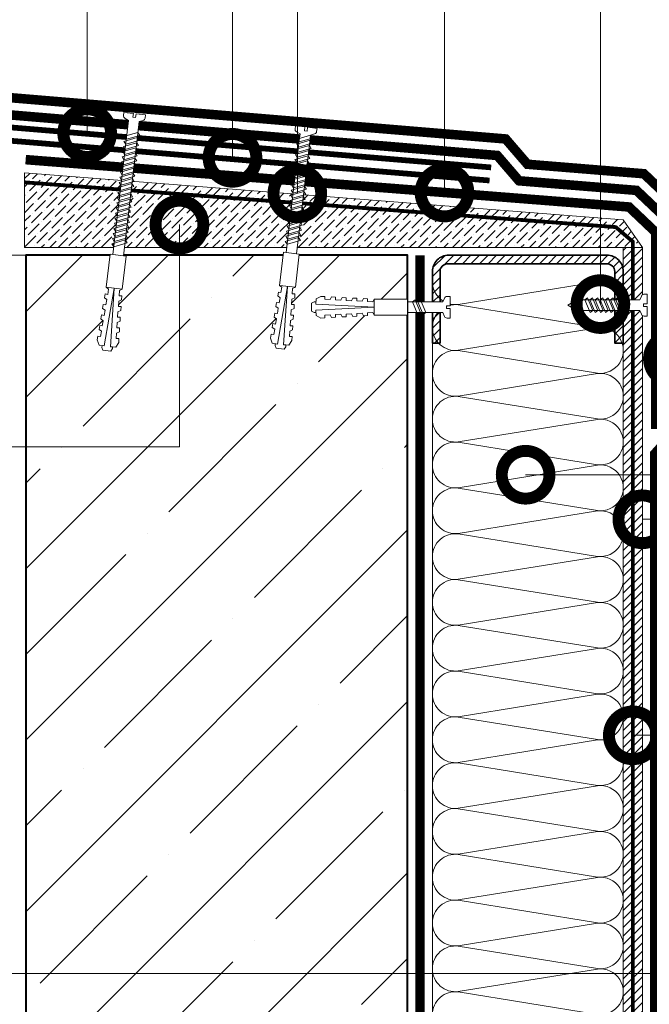
# Model space of a CAD drawing. Units: millimetres. Extents: x -152168 to 43395, y -28399 to 6580.
# Drawn here: x 7342 to 7672, y -881 to -365 of the extents above; entities that cross this region are included whole.
import ezdxf
from ezdxf import colors
from ezdxf.entities.mleader import LeaderData, LeaderLine
from ezdxf.math import Vec2, Vec3

# ---------------------------------------------------------------- set-up
doc = ezdxf.new("R2010")
doc.units = ezdxf.units.MM
doc.linetypes.add('Штриховая', pattern=[6, 2, -2, 2])
doc.linetypes.add('штриховая 50', pattern=[1, 0.5, -0.5])
doc.layers.get('0').update_dxf_attribs({"lineweight": 30})
doc.layers.get('DEFPOINTS').update_dxf_attribs({"color": 251, "lineweight": 0})
doc.layers.add('TN-АННОТАЦИИ', color=7, linetype='Continuous', lineweight=20, true_color=0x000000)
for name, color, linetype, lineweight in [('TN-БЕТОН', 251, 'Continuous', 40), ('TN-ГИДРОИЗОЛЯЦИЯ БИТУМАЯ ВЕРХНЯЯ', 32, 'Continuous', 15), ('TN-ГИДРОИЗОЛЯЦИЯ БИТУМАЯ нижняя', 173, 'Continuous', 15), ('TN-ГИДРОИЗОЛЯЦИЯ УСИЛЕНИЕ', 1, 'Continuous', 15), ('TN-ГРУНТОВКА', 6, 'Continuous', 15), ('TN-КРЕПЕЖ', 7, 'Continuous', 15), ('TN-МЕТАЛЛ КОНСТРУКЦИИ', 162, 'Continuous', 35), ('TN-ПАРОИЗОЛЯЦИЯ', 94, 'Continuous', 15), ('TN-РАЗМЕРЫ', 184, 'Continuous', 15), ('TN-СТЯЖКА', 252, 'Continuous', 15), ('TN-УТЕПЛИТЕЛЬ КВ', 42, 'Continuous', 15)]:
    doc.layers.add(name, color=color, linetype=linetype, lineweight=lineweight)
doc.styles.add('Arial', font='arial.ttf')
doc.styles.add('TN-Текст', font='arial.ttf')
doc.styles.add('TN-Текст-Аннотативный', font='arial.ttf')
doc.dimstyles.new('ПТС-Размеры-Аннотативный$0', dxfattribs={"dimtxt": 2.5, "dimasz": 1.5, "dimexe": 0.7, "dimexo": 1, "dimgap": 0.8, "dimtad": 1, "dimdec": 0, "dimzin": 0, "dimdsep": 46, "dimtxsty": 'TN-Текст-Аннотативный', "dimblk": 'ARCHTICK', "dimcen": 2, "dimdle": 0.7, "dimadec": 0, "dimazin": 0, "dimtfac": 1, "dimtdec": 0, "dimtmove": 1, "dimatfit": 3, "dimfxl": 0.7, "dimtolj": 1, "dimtzin": 0, "dimlwd": -1, "dimlwe": -1, "dimarcsym": 0})

# ---------------------------------------------------------------- blocks, each defined once
blk = doc.blocks.new('*U314')
at = {"ltscale": 100}
for p, q in [((0, 104), (24, 104)), ((0, 4), (0, 104)), ((24, 104), (48, 104)), ((48, 104), (72, 104)), ((72, 104), (96, 104)), ((96, 104), (120, 104)), ((120, 104), (144, 104)), ((144, 104), (168, 104)), ((168, 104), (192, 104)), ((192, 104), (216, 104)), ((216, 104), (240, 104)), ((240, 104), (264, 104)), ((264, 104), (288, 104)), ((288, 104), (312, 104)), ((312, 104), (336, 104)), ((336, 104), (360, 104)), ((360, 104), (384, 104)), ((384, 104), (408, 104)), ((408, 104), (432, 104)), ((432, 104), (456, 104)), ((456, 104), (480, 104)), ((480, 104), (504, 104)), ((504, 104), (528, 104)), ((528, 104), (552, 104)), ((552, 104), (576, 104)), ((576, 104), (600, 104)), ((0, 4), (24, 4)), ((24, 4), (48, 4)), ((48, 4), (72, 4)), ((72, 4), (96, 4)), ((96, 4), (120, 4)), ((120, 4), (144, 4)), ((144, 4), (168, 4)), ((168, 4), (192, 4)), ((192, 4), (216, 4)), ((216, 4), (240, 4)), ((240, 4), (264, 4)), ((264, 4), (288, 4)), ((288, 4), (312, 4)), ((312, 4), (336, 4)), ((336, 4), (360, 4)), ((360, 4), (384, 4)), ((384, 4), (408, 4)), ((408, 4), (432, 4)), ((432, 4), (456, 4)), ((456, 4), (480, 4)), ((480, 4), (504, 4)), ((504, 4), (528, 4)), ((528, 4), (552, 4)), ((552, 4), (576, 4)), ((576, 4), (600, 4))]:
    blk.add_line(p, q, dxfattribs=at)
at = {"lineweight": 9, "ltscale": 100, "transparency": 33554559}
for points in [[(0, 4, 0.451718), (11.9, 17.51), (0.1, 90.49, -1.135042), (23.9, 90.49), (12.1, 17.51, 0.451718), (24, 4, 0.451718)], [(24, 4, 0.451718), (35.9, 17.51), (24.1, 90.49, -1.135042), (47.9, 90.49), (36.1, 17.51, 0.451718), (48, 4, 0.451718)], [(48, 4, 0.451718), (59.9, 17.51), (48.1, 90.49, -1.135042), (71.9, 90.49), (60.1, 17.51, 0.451718), (72, 4, 0.451718)], [(72, 4, 0.451718), (83.9, 17.51), (72.1, 90.49, -1.135042), (95.9, 90.49), (84.1, 17.51, 0.451718), (96, 4, 0.451718)], [(96, 4, 0.451718), (107.9, 17.51), (96.1, 90.49, -1.135042), (119.9, 90.49), (108.1, 17.51, 0.451718), (120, 4, 0.451718)], [(120, 4, 0.451718), (131.9, 17.51), (120.1, 90.49, -1.135042), (143.9, 90.49), (132.1, 17.51, 0.451718), (144, 4, 0.451718)], [(144, 4, 0.451718), (155.9, 17.51), (144.1, 90.49, -1.135042), (167.9, 90.49), (156.1, 17.51, 0.451718), (168, 4, 0.451718)], [(168, 4, 0.451718), (179.9, 17.51), (168.1, 90.49, -1.135042), (191.9, 90.49), (180.1, 17.51, 0.451718), (192, 4, 0.451718)], [(192, 4, 0.451718), (203.9, 17.51), (192.1, 90.49, -1.135042), (215.9, 90.49), (204.1, 17.51, 0.451718), (216, 4, 0.451718)], [(216, 4, 0.451718), (227.9, 17.51), (216.1, 90.49, -1.135042), (239.9, 90.49), (228.1, 17.51, 0.451718), (240, 4, 0.451718)], [(240, 4, 0.451718), (251.9, 17.51), (240.1, 90.49, -1.135042), (263.9, 90.49), (252.1, 17.51, 0.451718), (264, 4, 0.451718)], [(264, 4, 0.451718), (275.9, 17.51), (264.1, 90.49, -1.135042), (287.9, 90.49), (276.1, 17.51, 0.451718), (288, 4, 0.451718)], [(288, 4, 0.451718), (299.9, 17.51), (288.1, 90.49, -1.135042), (311.9, 90.49), (300.1, 17.51, 0.451718), (312, 4, 0.451718)], [(312, 4, 0.451718), (323.9, 17.51), (312.1, 90.49, -1.135042), (335.9, 90.49), (324.1, 17.51, 0.451718), (336, 4, 0.451718)], [(336, 4, 0.451718), (347.9, 17.51), (336.1, 90.49, -1.135042), (359.9, 90.49), (348.1, 17.51, 0.451718), (360, 4, 0.451718)], [(360, 4, 0.451718), (371.9, 17.51), (360.1, 90.49, -1.135042), (383.9, 90.49), (372.1, 17.51, 0.451718), (384, 4, 0.451718)], [(384, 4, 0.451718), (395.9, 17.51), (384.1, 90.49, -1.135042), (407.9, 90.49), (396.1, 17.51, 0.451718), (408, 4, 0.451718)], [(408, 4, 0.451718), (419.9, 17.51), (408.1, 90.49, -1.135042), (431.9, 90.49), (420.1, 17.51, 0.451718), (432, 4, 0.451718)], [(432, 4, 0.451718), (443.9, 17.51), (432.1, 90.49, -1.135042), (455.9, 90.49), (444.1, 17.51, 0.451718), (456, 4, 0.451718)], [(456, 4, 0.451718), (467.9, 17.51), (456.1, 90.49, -1.135042), (479.9, 90.49), (468.1, 17.51, 0.451718), (480, 4, 0.451718)], [(480, 4, 0.451718), (491.9, 17.51), (480.1, 90.49, -1.135042), (503.9, 90.49), (492.1, 17.51, 0.451718), (504, 4, 0.451718)], [(504, 4, 0.451718), (515.9, 17.51), (504.1, 90.49, -1.135042), (527.9, 90.49), (516.1, 17.51, 0.451718), (528, 4, 0.451718)], [(528, 4, 0.451718), (539.9, 17.51), (528.1, 90.49, -1.135042), (551.9, 90.49), (540.1, 17.51, 0.451718), (552, 4, 0.451718)], [(552, 4, 0.451718), (563.9, 17.51), (552.1, 90.49, -1.135042), (575.9, 90.49), (564.1, 17.51, 0.451718), (576, 4, 0.451718)], [(576, 4, 0.451718), (587.9, 17.51), (576.1, 90.49, -1.135042), (599.9, 90.49), (588.1, 17.51, 0.451718), (600, 4, 0.451718)]]:
    blk.add_lwpolyline(points, format="xyb", dxfattribs=at)
blk = doc.blocks.new('*U768')
at = {"layer": 'TN-БЕТОН', "lineweight": 13}
h = blk.add_hatch(dxfattribs=at)
h.set_pattern_fill('ANSI35', color=256, scale=10)
h.set_pattern_definition([(45, (0, -5.34), (-44.9013, 44.9013), []), (45, (44.9, -5.34), (-44.901, 44.901), [79.375, -15.875, 0, -15.875])])
h.paths.add_polyline_path([(0, 0), (200, 0), (200, 694.66), (0, 694.66)])
at = {"layer": 'TN-БЕТОН'}
blk.add_lwpolyline([(0, 0), (200, 0), (200, 694.66), (0, 694.66)], close=True, dxfattribs=at)
blk = doc.blocks.new('_ARCHTICK')
at = {"color": 0, "linetype": 'ByBlock', "ltscale": 10, "const_width": 0.15}
blk.add_lwpolyline([(-0.5, -0.5), (0.5, 0.5)], dxfattribs=at)
blk = doc.blocks.new('*D761')
at = {"layer": 'DEFPOINTS', "color": 0, "transparency": 16777216}
for p in [(7091.35, -488.26), (7355.84, -488.26), (7690.15, -864.52)]:
    blk.add_point(p, dxfattribs=at)
at = {"layer": 'TN-РАЗМЕРЫ', "color": 0, "transparency": 16777216}
for p, q in [((7091.35, -871.52), (7091.35, -481.26)), ((7345.84, -488.26), (7084.35, -488.26)), ((7680.15, -864.52), (7084.35, -864.52))]:
    blk.add_line(p, q, dxfattribs=at)
at = {"layer": 'TN-РАЗМЕРЫ', "color": 0, "transparency": 16777216, "xscale": 15, "yscale": 15, "zscale": 15}
for p, rotation in [((7091.35, -488.26), 90), ((7091.35, -864.52), 270)]:
    blk.add_blockref('_ARCHTICK', p, dxfattribs=dict(at, rotation=rotation))
at = {"layer": 'TN-РАЗМЕРЫ', "color": 0, "transparency": 16777216, "insert": (7070.58, -676.39), "char_height": 25, "attachment_point": 5, "rotation": 90, "style": 'TN-Текст-Аннотативный'}
blk.add_mtext('\\A1;350...600', dxfattribs=at)
blk = doc.blocks.new('_DotSmall')
at = {"color": 0, "linetype": 'ByBlock', "const_width": 0.5}
blk.add_lwpolyline([(-0.0625, 0, 1), (0.0625, 0, 1)], format="xyb", close=True, dxfattribs=at)
blk = doc.blocks.new('*D763')
at = {"layer": 'DEFPOINTS', "color": 0, "transparency": 16777216}
for p in [(7668.15, -479.26), (7770.94, -479.26), (7672.65, -579.26)]:
    blk.add_point(p, dxfattribs=at)
at = {"layer": 'TN-РАЗМЕРЫ', "color": 0, "transparency": 16777216}
for p, q in [((7770.94, -377.79), (7770.94, -479.26)), ((7770.94, -586.26), (7770.94, -472.26)), ((7678.15, -479.26), (7777.94, -479.26)), ((7682.65, -579.26), (7777.94, -579.26))]:
    blk.add_line(p, q, dxfattribs=at)
at = {"layer": 'TN-РАЗМЕРЫ', "color": 0, "transparency": 16777216, "xscale": 15, "yscale": 15, "zscale": 15}
for p, rotation in [((7770.94, -479.26), 90), ((7770.94, -579.26), 270)]:
    blk.add_blockref('_ARCHTICK', p, dxfattribs=dict(at, rotation=rotation))
at = {"layer": 'TN-РАЗМЕРЫ', "color": 0, "transparency": 16777216, "insert": (7750.17, -412.19), "char_height": 25, "attachment_point": 5, "rotation": 90, "style": 'TN-Текст-Аннотативный'}
blk.add_mtext('\\A1;100', dxfattribs=at)
blk = doc.blocks.new('Дюбель')
at = {"color": 7, "lineweight": 0}
blk.add_wipeout([(-48.07, -2.8), (-49, -2.8), (-50.4, -2.1), (-50.4, 2.1), (-49, 2.8), (-48.07, 2.8), (-48.13, 1.6), (-17.61, 0), (-48.13, -1.6)], dxfattribs=at)
blk.add_wipeout([(-17.5, 4.2), (-18.27, 2.84), (-21.07, 2.99), (-21, 4.38), (-23.09, 4.49), (-23.86, 3.13), (-26.66, 3.28), (-26.59, 4.68), (-28.68, 4.79), (-29.46, 3.42), (-32.25, 3.57), (-32.18, 4.97), (-34.28, 5.08), (-35.05, 3.72), (-37.85, 3.86), (-37.77, 5.26), (-39.87, 5.37), (-40.64, 4.01), (-43.44, 4.16), (-43.36, 5.56), (-45.46, 5.67), (-47.98, 4.4), (-48.13, 1.6), (-17.61, 0), (-48.13, -1.6), (-47.98, -4.4), (-45.46, -5.67), (-43.36, -5.56), (-43.44, -4.16), (-40.64, -4.01), (-39.87, -5.37), (-37.77, -5.26), (-37.85, -3.86), (-35.05, -3.72), (-34.28, -5.08), (-32.18, -4.97), (-32.25, -3.57), (-29.46, -3.42), (-28.68, -4.79), (-26.59, -4.68), (-26.66, -3.28), (-23.86, -3.13), (-23.09, -4.49), (-21, -4.38), (-21.07, -2.99), (-18.27, -2.84), (-17.5, -4.2)], dxfattribs=at)
blk.add_wipeout([(0, -4.2), (0, 4.2), (-17.5, 4.2), (-17.5, -4.2)], dxfattribs=at)
at = {"color": 7}
for points in [[(-17.5, 4.2), (-18.27, 2.84), (-21.07, 2.99), (-21, 4.38), (-23.09, 4.49), (-23.86, 3.13), (-26.66, 3.28), (-26.59, 4.68), (-28.68, 4.79), (-29.46, 3.42), (-32.25, 3.57), (-32.18, 4.97), (-34.28, 5.08), (-35.05, 3.72), (-37.85, 3.86), (-37.77, 5.26), (-39.87, 5.37), (-40.64, 4.01), (-43.44, 4.16), (-43.36, 5.56), (-45.46, 5.67), (-47.98, 4.4), (-48.13, 1.6), (-17.61, 0), (-48.13, -1.6), (-47.98, -4.4), (-45.46, -5.67), (-43.36, -5.56), (-43.44, -4.16), (-40.64, -4.01), (-39.87, -5.37), (-37.77, -5.26), (-37.85, -3.86), (-35.05, -3.72), (-34.28, -5.08), (-32.18, -4.97), (-32.25, -3.57), (-29.46, -3.42), (-28.68, -4.79), (-26.59, -4.68), (-26.66, -3.28), (-23.86, -3.13), (-23.09, -4.49), (-21, -4.38), (-21.07, -2.99), (-18.27, -2.84), (-17.5, -4.2)], [(-48.07, -2.8), (-49, -2.8), (-50.4, -2.1), (-50.4, 2.1), (-49, 2.8), (-48.07, 2.8), (-48.13, 1.6), (-17.61, 0), (-48.13, -1.6)], [(0, -4.2), (0, 4.2), (-17.5, 4.2), (-17.5, -4.2), (0, -4.2)]]:
    blk.add_lwpolyline(points, close=True, dxfattribs=at)
blk = doc.blocks.new('*U327')
at = {"color": 252, "lineweight": 0, "ltscale": 100, "style": 'Arial', "flags": 9}
for tag, p in [('ОПИСАНИЕ', (66.7, 7.6)), ('ТИП', (65.21, -22.36))]:
    blk.add_attdef(tag, p, '', height=25, rotation=357.1639, dxfattribs=at)
at = {"color": 251, "lineweight": 0}
blk.add_wipeout([(-6.51, -73.34), (-0.92, -73.62), (2.53, -4.03), (4.56, -3.28), (5.25, -2.76), (5.54, -1.95), (5.62, -0.28), (0.62, -0.03), (0.53, -2.03), (-0.87, -1.96), (-0.77, 0.04), (-5.77, 0.28), (-5.85, -1.38), (-5.64, -2.22), (-5.01, -2.8), (-3.06, -3.75)], dxfattribs=at)
at = {"color": 7}
blk.add_line((-0.57, -66.56), (2.36, -7.45), dxfattribs=at)
blk.add_lwpolyline([(2.36, -7.45), (2.53, -4.03), (4.56, -3.28, 0.300062), (5.54, -1.95), (5.62, -0.28), (0.62, -0.03), (0.53, -2.03), (-0.87, -1.96), (-0.77, 0.04), (-5.77, 0.28), (-5.85, -1.38, 0.300062), (-5.01, -2.8), (-3.06, -3.75), (-3.23, -7.17)], format="xyb", dxfattribs=at)
for points in [[(-3.27, -7.98), (3.56, -5.52), (2.53, -4.06), (-4.3, -6.53)], [(-3.54, -13.38), (3.29, -10.91), (2.26, -9.46), (-4.57, -11.92)], [(-3.41, -10.68), (3.42, -8.21), (2.39, -6.76), (-4.44, -9.23)], [(-3.81, -18.77), (3.02, -16.3), (1.99, -14.85), (-4.84, -17.32)], [(-3.67, -16.07), (3.16, -13.61), (2.13, -12.15), (-4.7, -14.62)], [(-4.07, -24.16), (2.76, -21.7), (1.73, -20.24), (-5.1, -22.71)], [(-3.94, -21.47), (2.89, -19), (1.86, -17.55), (-4.97, -20.01)], [(-4.34, -29.56), (2.49, -27.09), (1.46, -25.64), (-5.37, -28.1)], [(-4.21, -26.86), (2.62, -24.39), (1.59, -22.94), (-5.24, -25.41)], [(-4.48, -32.25), (2.35, -29.79), (1.33, -28.33), (-5.5, -30.8)], [(-4.74, -37.65), (2.09, -35.18), (1.06, -33.73), (-5.77, -36.19)], [(-4.61, -34.95), (2.22, -32.48), (1.19, -31.03), (-5.64, -33.5)], [(-5.01, -43.04), (1.82, -40.57), (0.79, -39.12), (-6.04, -41.59)], [(-4.88, -40.34), (1.95, -37.88), (0.92, -36.42), (-5.91, -38.89)], [(-5.28, -48.43), (1.55, -45.97), (0.52, -44.51), (-6.31, -46.98)], [(-5.14, -45.74), (1.69, -43.27), (0.66, -41.82), (-6.17, -44.28)], [(-5.54, -53.83), (1.29, -51.36), (0.26, -49.91), (-6.57, -52.37)], [(-5.41, -51.13), (1.42, -48.66), (0.39, -47.21), (-6.44, -49.68)], [(-5.81, -59.22), (1.02, -56.75), (-0.01, -55.3), (-6.84, -57.77)], [(-5.68, -56.52), (1.15, -54.06), (0.12, -52.6), (-6.71, -55.07)], [(-5.95, -61.92), (0.89, -59.45), (-0.14, -58), (-6.97, -60.46)]]:
    blk.add_lwpolyline(points, close=True, dxfattribs=at)
blk.add_lwpolyline([(-3.23, -7.17), (-6.16, -66.28)], dxfattribs=at)
at = {"color": 7, "xscale": -1, "rotation": 267.1639211070515}
blk.add_blockref('Дюбель', (-3.36, -66.42), dxfattribs=at)
blk = doc.blocks.new('*U328')
at = {"color": 252, "lineweight": 0, "ltscale": 100, "style": 'Arial', "flags": 9}
for tag, p in [('ОПИСАНИЕ', (66.7, 7.6)), ('ТИП', (65.21, -22.36))]:
    blk.add_attdef(tag, p, '', height=25, rotation=357.1639, dxfattribs=at)
at = {"color": 251, "lineweight": 0}
blk.add_wipeout([(-6.63, -75.79), (-1.04, -76.07), (2.53, -4.03), (4.56, -3.28), (5.25, -2.76), (5.54, -1.95), (5.62, -0.28), (0.62, -0.03), (0.53, -2.03), (-0.87, -1.96), (-0.77, 0.04), (-5.77, 0.28), (-5.85, -1.38), (-5.64, -2.22), (-5.01, -2.8), (-3.06, -3.75)], dxfattribs=at)
at = {"color": 7}
blk.add_line((-0.97, -74.67), (2.08, -13.12), dxfattribs=at)
blk.add_lwpolyline([(2.08, -13.12), (2.53, -4.03), (4.56, -3.28, 0.300062), (5.54, -1.95), (5.62, -0.28), (0.62, -0.03), (0.53, -2.03), (-0.87, -1.96), (-0.77, 0.04), (-5.77, 0.28), (-5.85, -1.38, 0.300062), (-5.01, -2.8), (-3.06, -3.75), (-3.51, -12.84)], format="xyb", dxfattribs=at)
for points in [[(-3.55, -13.65), (3.28, -11.18), (2.25, -9.73), (-4.58, -12.2)], [(-3.82, -19.04), (3.01, -16.58), (1.98, -15.13), (-4.85, -17.59)], [(-3.69, -16.35), (3.14, -13.88), (2.11, -12.43), (-4.72, -14.89)], [(-4.09, -24.44), (2.74, -21.97), (1.71, -20.52), (-5.12, -22.98)], [(-3.95, -21.74), (2.88, -19.27), (1.85, -17.82), (-4.98, -20.29)], [(-4.22, -27.13), (2.61, -24.67), (1.58, -23.22), (-5.25, -25.68)], [(-4.49, -32.53), (2.34, -30.06), (1.31, -28.61), (-5.52, -31.07)], [(-4.36, -29.83), (2.47, -27.36), (1.45, -25.91), (-5.38, -28.38)], [(-4.76, -37.92), (2.07, -35.45), (1.04, -34), (-5.79, -36.47)], [(-4.62, -35.22), (2.21, -32.76), (1.18, -31.31), (-5.65, -33.77)], [(-5.02, -43.31), (1.81, -40.85), (0.78, -39.4), (-6.05, -41.86)], [(-4.89, -40.62), (1.94, -38.15), (0.91, -36.7), (-5.92, -39.16)], [(-5.29, -48.71), (1.54, -46.24), (0.51, -44.79), (-6.32, -47.25)], [(-5.16, -46.01), (1.67, -43.54), (0.64, -42.09), (-6.19, -44.56)], [(-5.56, -54.1), (1.27, -51.63), (0.24, -50.18), (-6.59, -52.65)], [(-5.42, -51.4), (1.41, -48.94), (0.38, -47.49), (-6.45, -49.95)], [(-5.83, -59.49), (1.01, -57.03), (-0.02, -55.58), (-6.85, -58.04)], [(-5.69, -56.8), (1.14, -54.33), (0.11, -52.88), (-6.72, -55.34)], [(-6.09, -64.89), (0.74, -62.42), (-0.29, -60.97), (-7.12, -63.43)], [(-5.96, -62.19), (0.87, -59.73), (-0.16, -58.27), (-6.99, -60.74)], [(-6.36, -70.28), (0.47, -67.82), (-0.56, -66.36), (-7.39, -68.83)], [(-6.23, -67.58), (0.6, -65.12), (-0.42, -63.67), (-7.26, -66.13)]]:
    blk.add_lwpolyline(points, close=True, dxfattribs=at)
blk.add_lwpolyline([(-3.51, -12.84), (-6.56, -74.39)], dxfattribs=at)
at = {"color": 7, "xscale": -1, "rotation": 267.1639211070515}
blk.add_blockref('Дюбель', (-3.77, -74.53), dxfattribs=at)
blk = doc.blocks.new('*U359')
at = {"color": 252, "lineweight": 0, "ltscale": 100, "style": 'Arial', "flags": 9}
for tag, p in [('ТИП', (-16.07, -66.06)), ('ОПИСАНИЕ', (13.87, -64.02))]:
    blk.add_attdef(tag, p, '', height=25, rotation=273.8857, dxfattribs=at)
at = {"color": 251, "lineweight": 0}
blk.add_wipeout([(-44.45, -1.52), (-39.49, -3.99), (-5.2, -1.66), (-4.21, -3.59), (-3.62, -4.21), (-2.77, -4.4), (-1.11, -4.29), (-1.45, 0.7), (-3.44, 0.56), (-3.54, 1.96), (-1.54, 2.1), (-1.88, 7.09), (-3.55, 6.97), (-4.35, 6.67), (-4.86, 5.97), (-5.58, 3.93), (-39.87, 1.6)], dxfattribs=at)
at = {"color": 7}
blk.add_line((-38.1, -3.89), (-14.27, -2.28), dxfattribs=at)
blk.add_lwpolyline([(-14.27, -2.28), (-5.2, -1.66), (-4.21, -3.59, 0.300062), (-2.77, -4.4), (-1.11, -4.29), (-1.45, 0.7), (-3.44, 0.56), (-3.54, 1.96), (-1.54, 2.1), (-1.88, 7.09), (-3.55, 6.97, 0.300062), (-4.86, 5.97), (-5.58, 3.93), (-14.65, 3.31)], format="xyb", dxfattribs=at)
for points in [[(-38.48, 1.69), (-43.05, -1.42), (-38.1, -3.89)], [(-14.65, 3.31), (-38.48, 1.69)]]:
    blk.add_lwpolyline(points, dxfattribs=at)
for points in [[(-34.32, 1.98), (-31.07, -4.52), (-29.75, -3.33), (-33, 3.17)], [(-31.62, 2.16), (-28.38, -4.34), (-27.05, -3.14), (-30.3, 3.35)], [(-28.93, 2.34), (-25.68, -4.15), (-24.36, -2.96), (-27.61, 3.53)], [(-26.24, 2.52), (-22.99, -3.97), (-21.67, -2.78), (-24.91, 3.72)], [(-23.54, 2.71), (-20.3, -3.79), (-18.97, -2.6), (-22.22, 3.9)], [(-20.85, 2.89), (-17.6, -3.6), (-16.28, -2.41), (-19.53, 4.08)], [(-18.16, 3.07), (-14.91, -3.42), (-13.59, -2.23), (-16.83, 4.27)], [(-15.46, 3.26), (-12.21, -3.24), (-10.89, -2.05), (-14.14, 4.45)]]:
    blk.add_lwpolyline(points, close=True, dxfattribs=at)
blk = doc.blocks.new('*U369')
at = {"color": 252, "lineweight": 0, "ltscale": 100, "style": 'Arial', "flags": 9}
for tag, p in [('ТИП', (-16.07, -66.06)), ('ОПИСАНИЕ', (13.87, -64.02))]:
    blk.add_attdef(tag, p, '', height=25, rotation=273.8857, dxfattribs=at)
at = {"color": 251, "lineweight": 0}
blk.add_wipeout([(-22.17, 2.8), (-21.79, -2.79), (-5.2, -1.66), (-4.21, -3.59), (-3.62, -4.21), (-2.77, -4.4), (-1.11, -4.29), (-1.45, 0.7), (-3.44, 0.56), (-3.54, 1.96), (-1.54, 2.1), (-1.88, 7.09), (-3.55, 6.97), (-4.35, 6.67), (-4.86, 5.97), (-5.58, 3.93)], dxfattribs=at)
at = {"color": 7}
blk.add_line((-23.57, -2.91), (-17.45, -2.49), dxfattribs=at)
blk.add_lwpolyline([(-17.45, -2.49), (-5.2, -1.66), (-4.21, -3.59, 0.300062), (-2.77, -4.4), (-1.11, -4.29), (-1.45, 0.7), (-3.44, 0.56), (-3.54, 1.96), (-1.54, 2.1), (-1.88, 7.09), (-3.55, 6.97, 0.300062), (-4.86, 5.97), (-5.58, 3.93), (-17.83, 3.1)], format="xyb", dxfattribs=at)
blk.add_lwpolyline([(-17.83, 3.1), (-23.95, 2.68)], dxfattribs=at)
blk.add_lwpolyline([(-18.64, 3.04), (-15.39, -3.45), (-14.07, -2.26), (-17.31, 4.23)], close=True, dxfattribs=at)
at = {"color": 7, "xscale": -1, "rotation": 183.885722331906}
blk.add_blockref('Дюбель', (-23.76, -0.11), dxfattribs=at)
at = {"color": 7}
blk.add_lwpolyline([(-21.33, 2.86), (-18.08, -3.64), (-16.76, -2.44), (-20.01, 4.05)], close=True, dxfattribs=at)

msp = doc.modelspace()

# ---------------------------------------------------------------- hatches: boundary and pattern name
at = {"layer": 'TN-МЕТАЛЛ КОНСТРУКЦИИ', "lineweight": 9, "transparency": 33554687}
h = msp.add_hatch(dxfattribs=at)
h.set_pattern_fill('ANSI31', color=256)
h.set_pattern_definition([(45, (-41919.7123, 4223.0163), (-2.24506403, 2.24506403), [])])
edge = h.paths.add_edge_path()
edge.add_line((7558.15, -534.26), (7558.15, -496.76))
edge.add_arc((7566.65, -496.76), 8.5, 90, 180, ccw=False)
edge.add_line((7566.65, -488.26), (7649.65, -488.26))
edge.add_arc((7649.65, -496.76), 8.5, 0, 90, ccw=False)
edge.add_line((7658.15, -496.76), (7658.15, -534.26))
edge.add_line((7658.15, -534.26), (7653.65, -534.26))
edge.add_line((7653.65, -534.26), (7653.65, -499.76))
edge.add_line((7653.65, -499.76), (7653.65, -496.76))
edge.add_arc((7649.65, -496.76), 4, 360, 450)
edge.add_line((7649.65, -492.76), (7566.15, -492.76))
edge.add_arc((7566.15, -496.76), 4, 90, 180)
edge.add_line((7562.15, -496.76), (7562.15, -534.26))
edge.add_line((7562.15, -534.26), (7558.15, -534.26))
at = {"layer": 'TN-СТЯЖКА'}
h = msp.add_hatch(dxfattribs=at)
h.set_pattern_fill('ANSI36', color=256)
h.set_pattern_definition([(45, (-28042.0265, 3220.6704), (1.68379802, 6.17392608), [7.9375, -1.5875, 0, -1.5875])])
h.paths.add_polyline_path([(7668.15, -484.26), (7344.42, -484.26), (7344.42, -445.15), (7658.15, -469.77)])
h = msp.add_hatch(dxfattribs=at)
h.set_pattern_fill('ANSI31', color=256)
h.set_pattern_definition([(45, (-41931.964, 16099.6284), (-2.24506403, 2.24506403), [])])
h.paths.add_polyline_path([(7658.15, -1110.92), (7668.15, -1110.92), (7668.15, -484.26), (7658.15, -484.26)])

# ---------------------------------------------------------------- linework, layer by layer
at = {"layer": 'TN-ГИДРОИЗОЛЯЦИЯ БИТУМАЯ ВЕРХНЯЯ', "linetype": 'штриховая 50', "ltscale": 10, "const_width": 5}
msp.add_lwpolyline([(7874.65, -1104.42), (7840.93, -1104.42), (7830.35, -1095.42), (7791.3, -1095.42), (7782.21, -1086.42), (7692.65, -1086.42), (7692.65, -1022.5), (7683.65, -1013.5), (7683.65, -595.77), (7693.15, -585.2), (7693.15, -468.51), (7668.96, -445.57), (7607.95, -440.6), (7596.52, -427.34), (7178.47, -392.52)], dxfattribs=at)
at = {"layer": 'TN-ГИДРОИЗОЛЯЦИЯ БИТУМАЯ нижняя', "linetype": 'штриховая 50', "ltscale": 10, "const_width": 5}
msp.add_lwpolyline([(7824.65, -1113.42), (7783.9, -1113.42), (7774.81, -1104.42), (7683.65, -1104.42), (7683.65, -1026.22), (7674.65, -1017.22), (7674.65, -592.32), (7684.15, -581.75), (7684.15, -472.38), (7665.07, -454.28), (7603.54, -449.27), (7592.11, -436), (7177.72, -401.49)], dxfattribs=at)
at = {"layer": 'TN-ГИДРОИЗОЛЯЦИЯ УСИЛЕНИЕ', "linetype": 'штриховая 50', "ltscale": 10, "const_width": 5}
msp.add_lwpolyline([(7344.98, -438.18), (7661.18, -462.99), (7675.15, -476.25), (7675.15, -579.26)], dxfattribs=at)
at = {"layer": 'TN-ГРУНТОВКА', "linetype": 'Штриховая', "ltscale": 0.5}
msp.add_lwpolyline([(7663.15, -1110.92, 2, 2, 0), (7663.15, -481.15, 2, 2, 0), (7654.23, -473.53, 2, 2, 0), (7344.42, -450.07, 0, 0, 0)], format="xyseb", dxfattribs=at)
at = {"layer": 'TN-МЕТАЛЛ КОНСТРУКЦИИ', "const_width": 3}
msp.add_lwpolyline([(7190.95, -449.94), (7192.38, -447.85, 0.414214), (7191.08, -440.9), (7170.22, -426.61, -0.798363), (7177.18, -407.97), (7588.92, -442.26)], format="xyb", dxfattribs=at)
msp.add_lwpolyline([(7184.57, -415.62), (7588.11, -449.12)], dxfattribs=at)
at = {"layer": 'TN-МЕТАЛЛ КОНСТРУКЦИИ', "transparency": 33554687}
msp.add_lwpolyline([(7558.15, -534.26), (7558.15, -496.76, -0.414214), (7566.65, -488.26), (7649.65, -488.26, -0.414214), (7658.15, -496.76), (7658.15, -534.26), (7653.65, -534.26), (7653.65, -499.76), (7653.65, -496.76, 0.414214), (7649.65, -492.76), (7566.15, -492.76, 0.414214), (7562.15, -496.76), (7562.15, -534.26)], format="xyb", close=True, dxfattribs=at)
at = {"layer": 'TN-СТЯЖКА'}
for points in [[(7668.15, -484.26), (7344.42, -484.26), (7344.42, -445.15), (7658.15, -469.77)], [(7658.15, -1110.92), (7668.15, -1110.92), (7668.15, -484.26), (7658.15, -484.26)]]:
    msp.add_lwpolyline(points, close=True, dxfattribs=at)

# ---------------------------------------------------------------- block references
msp.add_blockref('*U768', (7345.15, -1182.92))
at = {"layer": 'TN-УТЕПЛИТЕЛЬ КВ', "ltscale": 100, "xscale": -1, "rotation": 270}
msp.add_blockref('*U314', (7554.15, -1102.15), dxfattribs=at)

# ---------------------------------------------------------------- dimensions: what is measured, and where the dimension line sits
at = {"layer": 'TN-РАЗМЕРЫ'}
dim = msp.add_linear_dim(base=(7770.94, -479.26), p1=(7672.65, -579.26), p2=(7668.15, -479.26), angle=90, text='100', dimstyle='ПТС-Размеры-Аннотативный$0', dxfattribs=at)
dim.commit()
dim.dimension.update_dxf_attribs({"geometry": '*D763', "text_midpoint": (7770.94, -412.19), "dimtype": 160})
dim = msp.add_linear_dim(base=(7091.35, -488.26), p1=(7690.15, -864.52), p2=(7355.84, -488.26), angle=90, text='350...600', dimstyle='ПТС-Размеры-Аннотативный$0', dxfattribs=at)
dim.commit()
dim.dimension.update_dxf_attribs({"geometry": '*D761', "text_midpoint": (7070.58, -676.39)})

# ---------------------------------------------------------------- leaders
at = {"layer": 'TN-АННОТАЦИИ'}
ml = msp.add_multileader_mtext('Standard', dxfattribs=at)
ml.set_content('5', color=256, style='TN-Текст')
ml.set_leader_properties(color=256, linetype='ByLayer', lineweight=-1)
ml.set_arrow_properties(name='DOTSMALL')
ml.build(insert=Vec2(0, 0))
ml.multileader.update_dxf_attribs({"text_left_attachment_type": 6, "text_right_attachment_type": 6, "dogleg_length": 100, "arrow_head_size": 50, "scale": 10})
ctx = ml.context
ctx.base_point, ctx.scale, ctx.char_height, ctx.arrow_head_size, ctx.landing_gap_size, ctx.plane_origin = Vec3(7572.64, -280.75), 10, 25, 50, 0, Vec3(5483.56, -1190.5)
ctx.left_attachment, ctx.right_attachment, ctx.text_align_type = 6, 6, 1
notes = []
notes.append((ctx, [(1, (1, 1, 0), (7564.46, -280.75), (1, 0), 8.18, [(1, [(7564.46, -455.4)], 0, [])])]))
ctx.mtext.insert, ctx.mtext.alignment, ctx.mtext.line_spacing_style, ctx.mtext.flow_direction = Vec3(7578.89, -250.75), 2, 2, 5
ml = msp.add_multileader_mtext('Standard', dxfattribs=at)
ml.set_content('3', color=256, style='TN-Текст')
ml.set_leader_properties(color=256, linetype='ByLayer', lineweight=-1)
ml.set_arrow_properties(name='DOTSMALL')
ml.build(insert=Vec2(0, 0))
ml.multileader.update_dxf_attribs({"text_left_attachment_type": 6, "text_right_attachment_type": 6, "dogleg_length": 100, "arrow_head_size": 50, "scale": 10})
ctx = ml.context
ctx.base_point, ctx.scale, ctx.char_height, ctx.arrow_head_size, ctx.landing_gap_size, ctx.plane_origin = Vec3(7947.37, -280.75), 10, 25, 50, 0, Vec3(5858.29, -1196.48)
ctx.left_attachment, ctx.right_attachment, ctx.text_align_type = 6, 6, 1
notes.append((ctx, [(1, (1, 1, 0), (7939.19, -280.75), (1, 0), 8.18, [(0, [(7606.99, -603.28), (7939.19, -603.28)], 0, [])])]))
ctx.mtext.insert, ctx.mtext.alignment, ctx.mtext.line_spacing_style, ctx.mtext.flow_direction = Vec3(7953.62, -250.75), 2, 2, 5
ml = msp.add_multileader_mtext('Standard', dxfattribs=at)
ml.set_content('12', color=256, style='TN-Текст')
ml.set_leader_properties(color=256, linetype='ByLayer', lineweight=-1)
ml.set_arrow_properties(name='DOTSMALL')
ml.build(insert=Vec2(0, 0))
ml.multileader.update_dxf_attribs({"text_left_attachment_type": 6, "text_right_attachment_type": 6, "dogleg_length": 100, "arrow_head_size": 50, "scale": 10})
ctx = ml.context
ctx.base_point, ctx.scale, ctx.char_height, ctx.arrow_head_size, ctx.landing_gap_size, ctx.plane_origin = Vec3(8147.68, -280.75), 10, 25, 50, 0, Vec3(6058.6, -1196.48)
ctx.left_attachment, ctx.right_attachment, ctx.text_align_type = 6, 6, 1
notes.append((ctx, [(1, (1, 1, 0), (8139.5, -280.75), (1, 0), 8.18, [(0, [(7663.15, -739.8), (8139.5, -739.8)], 0, [])])]))
ctx.mtext.insert, ctx.mtext.alignment, ctx.mtext.line_spacing_style, ctx.mtext.flow_direction = Vec3(8160.18, -250.75), 2, 2, 5
ml = msp.add_multileader_mtext('Standard', dxfattribs=at)
ml.set_content('4', color=256, style='TN-Текст')
ml.set_leader_properties(color=256, linetype='ByLayer', lineweight=-1)
ml.set_arrow_properties(name='DOTSMALL')
ml.build(insert=Vec2(0, 0))
ml.multileader.update_dxf_attribs({"text_left_attachment_type": 6, "text_right_attachment_type": 6, "dogleg_length": 100, "arrow_head_size": 50, "scale": 10})
ctx = ml.context
ctx.base_point, ctx.scale, ctx.char_height, ctx.arrow_head_size, ctx.landing_gap_size, ctx.plane_origin = Vec3(8006.61, -280.75), 10, 25, 50, 0, Vec3(5917.52, -1196.48)
ctx.left_attachment, ctx.right_attachment, ctx.text_align_type = 6, 6, 1
notes.append((ctx, [(1, (1, 1, 0), (7998.43, -280.75), (1, 0), 8.18, [(1, [(7668.15, -626.62), (7998.43, -626.62)], 0, [])])]))
ctx.mtext.insert, ctx.mtext.alignment, ctx.mtext.line_spacing_style, ctx.mtext.flow_direction = Vec3(8014.11, -250.75), 2, 2, 5
ml = msp.add_multileader_mtext('Standard', dxfattribs=at)
ml.set_content('2', color=256, style='TN-Текст')
ml.set_leader_properties(color=256, linetype='ByLayer', lineweight=-1)
ml.set_arrow_properties(name='DOTSMALL')
ml.build(insert=Vec2(0, 0))
ml.multileader.update_dxf_attribs({"text_left_attachment_type": 6, "text_right_attachment_type": 6, "dogleg_length": 100, "arrow_head_size": 50, "scale": 10})
ctx = ml.context
ctx.base_point, ctx.scale, ctx.char_height, ctx.arrow_head_size, ctx.landing_gap_size, ctx.plane_origin = Vec3(7888.14, -280.75), 10, 25, 50, 0, Vec3(5799.06, -1196.48)
ctx.left_attachment, ctx.right_attachment, ctx.text_align_type = 6, 6, 1
notes.append((ctx, [(1, (1, 1, 0), (7879.96, -280.75), (1, 0), 8.18, [(1, [(7684.15, -542.48), (7879.96, -542.48)], 0, [])])]))
ctx.mtext.insert, ctx.mtext.alignment, ctx.mtext.line_spacing_style, ctx.mtext.flow_direction = Vec3(7894.39, -250.75), 2, 2, 5
ml = msp.add_multileader_mtext('Standard', dxfattribs=at)
ml.set_content('Form a slope \\Pfrom cement-sand mortar', color=256, style='TN-Текст')
ml.set_leader_properties(color=256, linetype='ByLayer', lineweight=-1)
ml.set_arrow_properties(name='DOTSMALL')
ml.build(insert=Vec2(0, 0))
ml.multileader.update_dxf_attribs({"text_left_attachment_type": 6, "text_right_attachment_type": 6, "dogleg_length": 100, "arrow_head_size": 50, "scale": 10})
ctx = ml.context
ctx.base_point, ctx.scale, ctx.char_height, ctx.arrow_head_size, ctx.landing_gap_size, ctx.plane_origin, ctx.plane_x_axis, ctx.plane_y_axis = Vec3(7178.03, -989.07), 10, 25, 50, 0, Vec3(7639.75, 1314.02), Vec3(0, 1), Vec3(-1, 0)
ctx.left_attachment, ctx.right_attachment, ctx.text_align_type = 6, 6, 1
notes.append((ctx, [(1, (1, 1, 0), (7178.03, -588.68), (0, -1), 8.18, [(0, [(7425.58, -472.21), (7425.58, -588.68)], 0, [])])]))
ctx.mtext.insert, ctx.mtext.text_direction, ctx.mtext.rotation, ctx.mtext.alignment, ctx.mtext.line_spacing_style, ctx.mtext.flow_direction = Vec3(7148.03, -792.96), Vec3(0, 1), 1.570796, 2, 2, 5
for ctx, leaders in notes:
    for number, flags, end, landing, length, lines in leaders:
        leader = LeaderData()
        leader.index, (leader.has_last_leader_line, leader.has_dogleg_vector, leader.attachment_direction) = number, flags
        leader.last_leader_point, leader.dogleg_vector, leader.dogleg_length = Vec3(end), Vec3(landing), length
        for number, points, colour, breaks in lines:
            line = LeaderLine()
            line.index, line.vertices, line.color, line.breaks = number, Vec3.list(points), colors.encode_raw_color(colour), breaks
            leader.lines.append(line)
        ctx.leaders.append(leader)

# ---------------------------------------------------------------- next in the draw order: block references
at = {"layer": 'TN-КРЕПЕЖ', "ltscale": 100, "rotation": 356.114277668094}
for name, p in [('*U328', (7402.23, -414.09)), ('*U327', (7492.07, -421.15)), ('*U359', (7672.09, -515.91))]:
    msp.add_blockref(name, p, dxfattribs=at)

# ---------------------------------------------------------------- next in the draw order: linework, layer by layer
at = {"layer": 'TN-ПАРОИЗОЛЯЦИЯ', "linetype": 'штриховая 50', "ltscale": 10, "const_width": 5}
msp.add_lwpolyline([(7551.65, -488.26), (7551.65, -1015.11), (7560.65, -1024.64), (7560.65, -1113.42), (7668.15, -1113.42)], dxfattribs=at)

# ---------------------------------------------------------------- next in the draw order: leaders
at = {"layer": 'TN-АННОТАЦИИ'}
ml = msp.add_multileader_mtext('Standard', dxfattribs=at)
ml.set_content('9', color=256, style='TN-Текст')
ml.set_leader_properties(color=256, linetype='ByLayer', lineweight=-1)
ml.set_arrow_properties(name='DOTSMALL')
ml.build(insert=Vec2(0, 0))
ml.multileader.update_dxf_attribs({"text_left_attachment_type": 6, "text_right_attachment_type": 6, "dogleg_length": 100, "arrow_head_size": 50, "scale": 10})
ctx = ml.context
ctx.base_point, ctx.scale, ctx.char_height, ctx.arrow_head_size, ctx.landing_gap_size, ctx.plane_origin = Vec3(7385.4, -280.75), 10, 25, 50, 0, Vec3(5296.32, -1190.5)
ctx.left_attachment, ctx.right_attachment, ctx.text_align_type = 6, 6, 1
notes = []
notes.append((ctx, [(1, (1, 1, 0), (7377.22, -280.75), (1, 0), 8.18, [(1, [(7377.22, -424.27)], 0, [])])]))
ctx.mtext.insert, ctx.mtext.alignment, ctx.mtext.line_spacing_style, ctx.mtext.flow_direction = Vec3(7391.65, -250.75), 2, 2, 5
ml = msp.add_multileader_mtext('Standard', dxfattribs=at)
ml.set_content('8', color=256, style='TN-Текст')
ml.set_leader_properties(color=256, linetype='ByLayer', lineweight=-1)
ml.set_arrow_properties(name='DOTSMALL')
ml.build(insert=Vec2(0, 0))
ml.multileader.update_dxf_attribs({"text_left_attachment_type": 6, "text_right_attachment_type": 6, "dogleg_length": 100, "arrow_head_size": 50, "scale": 10})
ctx = ml.context
ctx.base_point, ctx.scale, ctx.char_height, ctx.arrow_head_size, ctx.landing_gap_size, ctx.plane_origin = Vec3(7461.55, -280.75), 10, 25, 50, 0, Vec3(5372.47, -1190.5)
ctx.left_attachment, ctx.right_attachment, ctx.text_align_type = 6, 6, 1
notes.append((ctx, [(1, (1, 1, 0), (7453.37, -280.75), (1, 0), 8.18, [(1, [(7453.37, -437.22)], 0, [])])]))
ctx.mtext.insert, ctx.mtext.alignment, ctx.mtext.line_spacing_style, ctx.mtext.flow_direction = Vec3(7467.8, -250.75), 2, 2, 5
ml = msp.add_multileader_mtext('Standard', dxfattribs=at)
ml.set_content('6/7', color=256, style='TN-Текст')
ml.set_leader_properties(color=256, linetype='ByLayer', lineweight=-1)
ml.set_arrow_properties(name='DOTSMALL')
ml.build(insert=Vec2(0, 0))
ml.multileader.update_dxf_attribs({"text_left_attachment_type": 6, "text_right_attachment_type": 6, "dogleg_length": 100, "arrow_head_size": 50, "scale": 10})
ctx = ml.context
ctx.base_point, ctx.scale, ctx.char_height, ctx.arrow_head_size, ctx.landing_gap_size, ctx.plane_origin = Vec3(7495.53, -280.29), 10, 25, 50, 0, Vec3(5406.45, -1187.67)
ctx.left_attachment, ctx.right_attachment, ctx.text_align_type = 6, 6, 1
notes.append((ctx, [(1, (1, 1, 0), (7487.35, -280.29), (1, 0), 8.18, [(1, [(7487.35, -455.87)], 0, [])])]))
ctx.mtext.insert, ctx.mtext.alignment, ctx.mtext.line_spacing_style, ctx.mtext.flow_direction = Vec3(7519.28, -250.29), 2, 2, 5
ml = msp.add_multileader_mtext('Standard', dxfattribs=at)
ml.set_content('13', color=256, style='TN-Текст')
ml.set_leader_properties(color=256, linetype='ByLayer', lineweight=-1)
ml.set_arrow_properties(name='DOTSMALL')
ml.build(insert=Vec2(0, 0))
ml.multileader.update_dxf_attribs({"text_left_attachment_type": 6, "text_right_attachment_type": 6, "dogleg_length": 100, "arrow_head_size": 50, "scale": 10})
ctx = ml.context
ctx.base_point, ctx.scale, ctx.char_height, ctx.arrow_head_size, ctx.landing_gap_size, ctx.plane_origin = Vec3(7654.36, -279.24), 10, 25, 50, 0, Vec3(5565.28, -1251.3)
ctx.left_attachment, ctx.right_attachment, ctx.text_align_type = 6, 6, 1
notes.append((ctx, [(1, (1, 1, 0), (7646.18, -279.24), (1, 0), 8.18, [(0, [(7646.18, -513.87)], 0, [])])]))
ctx.mtext.insert, ctx.mtext.alignment, ctx.mtext.line_spacing_style, ctx.mtext.flow_direction = Vec3(7666.86, -249.24), 2, 2, 5
for ctx, leaders in notes:
    for number, flags, end, landing, length, lines in leaders:
        leader = LeaderData()
        leader.index, (leader.has_last_leader_line, leader.has_dogleg_vector, leader.attachment_direction) = number, flags
        leader.last_leader_point, leader.dogleg_vector, leader.dogleg_length = Vec3(end), Vec3(landing), length
        for number, points, colour, breaks in lines:
            line = LeaderLine()
            line.index, line.vertices, line.color, line.breaks = number, Vec3.list(points), colors.encode_raw_color(colour), breaks
            leader.lines.append(line)
        ctx.leaders.append(leader)

# ---------------------------------------------------------------- next in the draw order: block references
at = {"layer": 'TN-КРЕПЕЖ', "ltscale": 100, "rotation": 356.114277668094}
msp.add_blockref('*U369', (7568.86, -517), dxfattribs=at)

doc.saveas('drawing.dxf')
